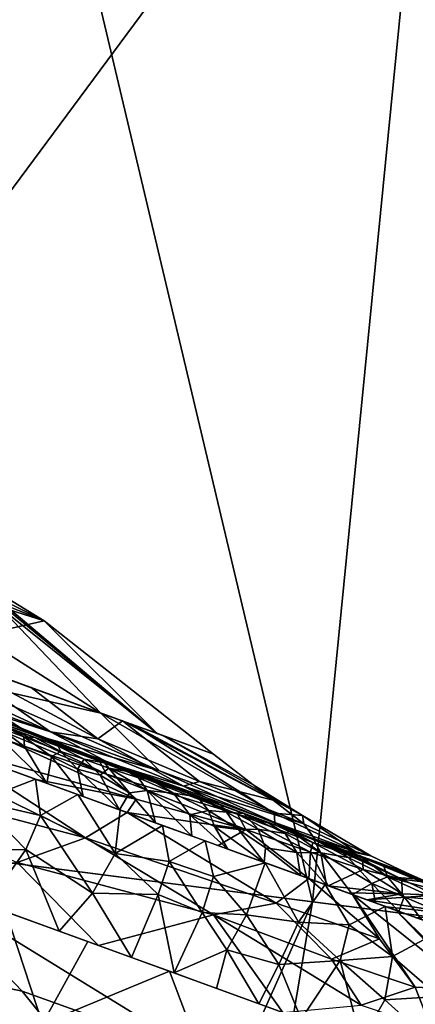
# Model space of a CAD drawing. Units: inches. Extents: x -118 to 238, y -162 to 91.
# Drawn here: x 60 to 61, y -80 to -79 of the extents above; entities that cross this region are included whole.
import ezdxf

# ---------------------------------------------------------------- set-up
doc = ezdxf.new("R2010")
doc.units = ezdxf.units.IN
doc.header["$MEASUREMENT"] = 0
for name, color, linetype in [('SEAT-HEADREST_FABRIC', 5, 'Continuous'), ('SEAT-SEAT_BACK_FABRIC', 5, 'Continuous'), ('SEAT-SEAT_FABRIC', 5, 'Continuous')]:
    doc.layers.add(name, color=color, linetype=linetype)

# ---------------------------------------------------------------- blocks, each defined once
blk = doc.blocks.new('F917-66AOSH1NR_0T')
at = {"layer": 'SEAT-HEADREST_FABRIC'}
for points in [[(-9.38274, -5.17316, 45.86681), (-9.54328, -5.20314, 45.70072), (-9.34439, -5.21476, 45.88916)], [(-9.54328, -5.20314, 45.70072), (-9.58723, -5.23564, 45.63197), (-9.49042, -5.23525, 45.76092)], [(-9.34439, -5.21476, 45.88916), (-9.54328, -5.20314, 45.70072), (-9.49042, -5.23525, 45.76092)], [(-9.46898, -5.27014, 43.79231), (-9.50579, -5.2233, 44.03769), (-9.43804, -5.20314, 43.63501)], [(-9.41964, -5.27014, 45.7657), (-9.34439, -5.21476, 45.88916), (-9.49042, -5.23525, 45.76092)], [(-9.58331, -5.23954, 44.46729), (-9.50579, -5.2233, 44.03769), (-9.55703, -5.27014, 44.28042)], [(-9.55703, -5.27014, 44.28042), (-9.50579, -5.2233, 44.03769), (-9.51301, -5.27014, 44.03637)], [(-9.50579, -5.2233, 44.03769), (-9.46898, -5.27014, 43.79231), (-9.51301, -5.27014, 44.03637)], [(-9.41964, -5.27014, 45.7657), (-9.49042, -5.23525, 45.76092), (-9.58723, -5.23564, 45.63197)], [(-9.62467, -5.27014, 44.65535), (-9.58331, -5.23954, 44.46729), (-9.55703, -5.27014, 44.28042)], [(-9.41964, -5.27014, 45.7657), (-9.58723, -5.23564, 45.63197), (-9.61793, -5.27014, 45.57519)], [(-9.66004, -5.27014, 44.85139), (-9.66411, -5.29384, 44.89687), (-9.69119, -5.28284, 45.03049)], [(-9.66411, -5.29384, 44.89687), (-9.66004, -5.27014, 44.85139), (-9.63617, -5.30471, 44.76342)], [(-9.63617, -5.30471, 44.76342), (-9.66004, -5.27014, 44.85139), (-9.62777, -5.27014, 44.67252)], [(-9.65388, -5.28712, 45.49202), (-9.56813, -5.3045, 45.65476), (-9.61793, -5.27014, 45.57519)], [(-9.60772, -5.29228, 44.60661), (-9.63617, -5.30471, 44.76342), (-9.62777, -5.27014, 44.67252)], [(-9.60772, -5.29228, 44.60661), (-9.62777, -5.27014, 44.67252), (-9.60498, -5.27014, 44.5462)], [(-9.56813, -5.3045, 45.65476), (-9.51879, -5.27014, 45.67045), (-9.61793, -5.27014, 45.57519)], [(-9.58043, -5.29019, 44.46136), (-9.60772, -5.29228, 44.60661), (-9.60498, -5.27014, 44.5462)], [(-9.60498, -5.27014, 44.5462), (-9.58219, -5.27014, 44.41987), (-9.58043, -5.29019, 44.46136)], [(-9.58043, -5.29019, 44.46136), (-9.58219, -5.27014, 44.41987), (-9.5594, -5.27014, 44.29355)], [(-9.58043, -5.29019, 44.46136), (-9.5594, -5.27014, 44.29355), (-9.56228, -5.30377, 44.37432)], [(-9.46594, -5.29545, 45.78298), (-9.51879, -5.27014, 45.67045), (-9.56813, -5.3045, 45.65476)], [(-9.56228, -5.30377, 44.37432), (-9.5594, -5.27014, 44.29355), (-9.53829, -5.30465, 44.24469)], [(-9.5594, -5.27014, 44.29355), (-9.53661, -5.27014, 44.16723), (-9.53829, -5.30465, 44.24469)], [(-9.53829, -5.30465, 44.24469), (-9.53661, -5.27014, 44.16723), (-9.5069, -5.29387, 44.06119)], [(-9.53661, -5.27014, 44.16723), (-9.49769, -5.27014, 43.95147), (-9.5069, -5.29387, 44.06119)], [(-9.46594, -5.29545, 45.78298), (-9.41964, -5.27014, 45.7657), (-9.51879, -5.27014, 45.67045)], [(-9.49769, -5.27014, 43.95147), (-9.46775, -5.3032, 43.84544), (-9.5069, -5.29387, 44.06119)], [(-9.49769, -5.27014, 43.95147), (-9.45877, -5.27014, 43.73571), (-9.46775, -5.3032, 43.84544)], [(-9.44196, -5.29365, 43.68584), (-9.46775, -5.3032, 43.84544), (-9.45877, -5.27014, 43.73571)], [(-9.68928, -5.30471, 45.03088), (-9.69119, -5.28284, 45.03049), (-9.66411, -5.29384, 44.89687)], [(-9.69128, -5.28804, 45.36228), (-9.70393, -5.31372, 45.20173), (-9.67628, -5.3051, 45.41533)], [(-9.69128, -5.28804, 45.36228), (-9.67628, -5.3051, 45.41533), (-9.65388, -5.28712, 45.49202)], [(-9.63184, -5.30391, 45.53941), (-9.65388, -5.28712, 45.49202), (-9.67628, -5.3051, 45.41533)], [(-9.65388, -5.28712, 45.49202), (-9.63184, -5.30391, 45.53941), (-9.56813, -5.3045, 45.65476)], [(-9.66411, -5.29384, 44.89687), (-9.66028, -5.31568, 44.89764), (-9.68928, -5.30471, 45.03088)], [(-9.66028, -5.31568, 44.89764), (-9.66411, -5.29384, 44.89687), (-9.63617, -5.30471, 44.76342)], [(-9.63617, -5.30471, 44.76342), (-9.60772, -5.29228, 44.60661), (-9.60969, -5.31568, 44.63861)], [(-9.58375, -5.31025, 44.49582), (-9.60969, -5.31568, 44.63861), (-9.60772, -5.29228, 44.60661)], [(-9.60772, -5.29228, 44.60661), (-9.58043, -5.29019, 44.46136), (-9.58375, -5.31025, 44.49582)], [(-9.56228, -5.30377, 44.37432), (-9.58375, -5.31025, 44.49582), (-9.58043, -5.29019, 44.46136)], [(-9.53829, -5.30465, 44.24469), (-9.5069, -5.29387, 44.06119), (-9.51075, -5.31666, 44.10635)], [(-9.5069, -5.29387, 44.06119), (-9.46876, -5.32178, 43.87523), (-9.51075, -5.31666, 44.10635)], [(-9.5069, -5.29387, 44.06119), (-9.46775, -5.3032, 43.84544), (-9.46876, -5.32178, 43.87523)], [(-9.46775, -5.3032, 43.84544), (-9.44196, -5.29365, 43.68584), (-9.43695, -5.31791, 43.68296)], [(-9.49398, -5.31897, 45.74643), (-9.46594, -5.29545, 45.78298), (-9.56813, -5.3045, 45.65476)], [(-9.46594, -5.29545, 45.78298), (-9.49398, -5.31897, 45.74643), (-9.34019, -5.30471, 45.88569)], [(-9.66028, -5.31568, 44.89764), (-9.68043, -5.33823, 45.03267), (-9.68928, -5.30471, 45.03088)], [(-9.63184, -5.30391, 45.53941), (-9.67628, -5.3051, 45.41533), (-9.65111, -5.32186, 45.4818)], [(-9.63431, -5.32333, 44.77598), (-9.66028, -5.31568, 44.89764), (-9.63617, -5.30471, 44.76342)], [(-9.65111, -5.32186, 45.4818), (-9.59589, -5.32093, 45.60225), (-9.63184, -5.30391, 45.53941)], [(-9.60969, -5.31568, 44.63861), (-9.63431, -5.32333, 44.77598), (-9.63617, -5.30471, 44.76342)], [(-9.63184, -5.30391, 45.53941), (-9.59589, -5.32093, 45.60225), (-9.56813, -5.3045, 45.65476)], [(-9.59589, -5.32093, 45.60225), (-9.49398, -5.31897, 45.74643), (-9.56813, -5.3045, 45.65476)], [(-9.56228, -5.30377, 44.37432), (-9.56144, -5.32268, 44.39293), (-9.58375, -5.31025, 44.49582)], [(-9.53789, -5.32232, 44.26465), (-9.56228, -5.30377, 44.37432), (-9.53829, -5.30465, 44.24469)], [(-9.53789, -5.32232, 44.26465), (-9.56144, -5.32268, 44.39293), (-9.56228, -5.30377, 44.37432)], [(-9.51075, -5.31666, 44.10635), (-9.53789, -5.32232, 44.26465), (-9.53829, -5.30465, 44.24469)], [(-9.49398, -5.31897, 45.74643), (-9.314, -5.33823, 45.85133), (-9.34019, -5.30471, 45.88569)], [(-9.46876, -5.32178, 43.87523), (-9.46775, -5.3032, 43.84544), (-9.43695, -5.31791, 43.68296)], [(-9.70393, -5.31372, 45.20173), (-9.63051, -5.33823, 45.39844), (-9.67628, -5.3051, 45.41533)], [(-9.63051, -5.33823, 45.39844), (-9.65111, -5.32186, 45.4818), (-9.67628, -5.3051, 45.41533)], [(-9.70393, -5.31372, 45.20173), (-9.68401, -5.32469, 45.03195), (-9.65388, -5.33823, 45.22719)], [(-9.63051, -5.33823, 45.39844), (-9.70393, -5.31372, 45.20173), (-9.65388, -5.33823, 45.22719)], [(-9.58375, -5.31025, 44.49582), (-9.5836, -5.33823, 44.49589), (-9.60969, -5.31568, 44.63861)], [(-9.56144, -5.32268, 44.39293), (-9.5836, -5.33823, 44.49589), (-9.58375, -5.31025, 44.49582)], [(-9.68043, -5.33823, 45.03267), (-9.66028, -5.31568, 44.89764), (-9.64815, -5.33823, 44.85374)], [(-9.63431, -5.32333, 44.77598), (-9.64815, -5.33823, 44.85374), (-9.66028, -5.31568, 44.89764)], [(-9.60969, -5.31568, 44.63861), (-9.61588, -5.33823, 44.67481), (-9.63431, -5.32333, 44.77598)], [(-9.60969, -5.31568, 44.63861), (-9.5836, -5.33823, 44.49589), (-9.61588, -5.33823, 44.67481)], [(-9.50943, -5.33823, 45.66357), (-9.49398, -5.31897, 45.74643), (-9.59589, -5.32093, 45.60225)], [(-9.51075, -5.31666, 44.10635), (-9.52852, -5.33823, 44.1906), (-9.53789, -5.32232, 44.26465)], [(-9.52852, -5.33823, 44.1906), (-9.51075, -5.31666, 44.10635), (-9.50573, -5.33823, 44.06425)], [(-9.51075, -5.31666, 44.10635), (-9.46876, -5.32178, 43.87523), (-9.48293, -5.33823, 43.93789)], [(-9.50573, -5.33823, 44.06425), (-9.51075, -5.31666, 44.10635), (-9.48293, -5.33823, 43.93789)], [(-9.41171, -5.33823, 45.75746), (-9.49398, -5.31897, 45.74643), (-9.50943, -5.33823, 45.66357)], [(-9.49398, -5.31897, 45.74643), (-9.41171, -5.33823, 45.75746), (-9.314, -5.33823, 45.85133)], [(-9.46876, -5.32178, 43.87523), (-9.43695, -5.31791, 43.68296), (-9.46014, -5.33823, 43.81153)], [(-9.46014, -5.33823, 43.81153), (-9.43695, -5.31791, 43.68296), (-9.43734, -5.33823, 43.68517)], [(-9.68043, -5.33823, 45.03267), (-9.65388, -5.33823, 45.22719), (-9.68401, -5.32469, 45.03195)], [(-9.59589, -5.32093, 45.60225), (-9.65111, -5.32186, 45.4818), (-9.60714, -5.33823, 45.5697)], [(-9.63051, -5.33823, 45.39844), (-9.60714, -5.33823, 45.5697), (-9.65111, -5.32186, 45.4818)], [(-9.61588, -5.33823, 44.67481), (-9.64815, -5.33823, 44.85374), (-9.63431, -5.32333, 44.77598)], [(-9.59589, -5.32093, 45.60225), (-9.60714, -5.33823, 45.5697), (-9.50943, -5.33823, 45.66357)], [(-9.5836, -5.33823, 44.49589), (-9.56144, -5.32268, 44.39293), (-9.55132, -5.33823, 44.31696)], [(-9.55132, -5.33823, 44.31696), (-9.56144, -5.32268, 44.39293), (-9.53789, -5.32232, 44.26465)], [(-9.52852, -5.33823, 44.1906), (-9.55132, -5.33823, 44.31696), (-9.53789, -5.32232, 44.26465)], [(-9.46876, -5.32178, 43.87523), (-9.46014, -5.33823, 43.81153), (-9.48293, -5.33823, 43.93789)], [(-9.63829, -5.33823, 45.34142), (-9.68957, -5.34838, 45.23514), (-9.67015, -5.35225, 45.35628)], [(-9.68957, -5.34838, 45.23514), (-9.63829, -5.33823, 45.34142), (-9.64868, -5.33823, 45.26533)], [(-9.66456, -5.33823, 45.149), (-9.68957, -5.34838, 45.23514), (-9.64868, -5.33823, 45.26533)], [(-9.66796, -5.33823, 44.9635), (-9.65555, -5.34599, 44.93012), (-9.67714, -5.34479, 45.03333)], [(-9.65415, -5.34712, 45.44085), (-9.63829, -5.33823, 45.34142), (-9.67015, -5.35225, 45.35628)], [(-9.65555, -5.34599, 44.93012), (-9.66796, -5.33823, 44.9635), (-9.65548, -5.33823, 44.89433)], [(-9.6378, -5.34684, 44.84397), (-9.65555, -5.34599, 44.93012), (-9.65548, -5.33823, 44.89433)], [(-9.6378, -5.34684, 44.84397), (-9.65548, -5.33823, 44.89433), (-9.643, -5.33823, 44.82516)], [(-9.63133, -5.35197, 45.49052), (-9.61752, -5.33823, 45.4936), (-9.65415, -5.34712, 45.44085)], [(-9.65415, -5.34712, 45.44085), (-9.62791, -5.33823, 45.41751), (-9.63829, -5.33823, 45.34142)], [(-9.61752, -5.33823, 45.4936), (-9.62791, -5.33823, 45.41751), (-9.65415, -5.34712, 45.44085)], [(-9.63052, -5.33823, 44.75599), (-9.6378, -5.34684, 44.84397), (-9.643, -5.33823, 44.82516)], [(-9.6378, -5.34684, 44.84397), (-9.63052, -5.33823, 44.75599), (-9.60841, -5.3526, 44.72618)], [(-9.63133, -5.35197, 45.49052), (-9.60332, -5.351, 45.55722), (-9.61752, -5.33823, 45.4936)], [(-9.60841, -5.3526, 44.72618), (-9.63052, -5.33823, 44.75599), (-9.61654, -5.33823, 44.67851)], [(-9.61752, -5.33823, 45.4936), (-9.60332, -5.351, 45.55722), (-9.60714, -5.33823, 45.5697)], [(-9.59698, -5.34856, 44.64213), (-9.61654, -5.33823, 44.67851), (-9.60256, -5.33823, 44.60102)], [(-9.61654, -5.33823, 44.67851), (-9.59698, -5.34856, 44.64213), (-9.60841, -5.3526, 44.72618)], [(-9.55828, -5.33823, 45.61664), (-9.60714, -5.33823, 45.5697), (-9.56864, -5.35071, 45.62089)], [(-9.56864, -5.35071, 45.62089), (-9.60714, -5.33823, 45.5697), (-9.60332, -5.351, 45.55722)], [(-9.58129, -5.3454, 44.546), (-9.59698, -5.34856, 44.64213), (-9.60256, -5.33823, 44.60102)], [(-9.60256, -5.33823, 44.60102), (-9.5831, -5.33823, 44.49311), (-9.58129, -5.3454, 44.546)], [(-9.58129, -5.3454, 44.546), (-9.5831, -5.33823, 44.49311), (-9.56531, -5.34942, 44.48003)], [(-9.5831, -5.33823, 44.49311), (-9.56363, -5.33823, 44.3852), (-9.55334, -5.3467, 44.4026)], [(-9.5831, -5.33823, 44.49311), (-9.55334, -5.3467, 44.4026), (-9.56531, -5.34942, 44.48003)], [(-9.56864, -5.35071, 45.62089), (-9.50943, -5.33823, 45.66357), (-9.55828, -5.33823, 45.61664)], [(-9.50943, -5.33823, 45.66357), (-9.56864, -5.35071, 45.62089), (-9.51139, -5.34618, 45.70982)], [(-9.56363, -5.33823, 44.3852), (-9.5395, -5.34798, 44.33388), (-9.55334, -5.3467, 44.4026)], [(-9.56363, -5.33823, 44.3852), (-9.54416, -5.33823, 44.27729), (-9.5395, -5.34798, 44.33388)], [(-9.54416, -5.33823, 44.27729), (-9.5247, -5.33823, 44.16938), (-9.51513, -5.3522, 44.22683)], [(-9.54416, -5.33823, 44.27729), (-9.51513, -5.3522, 44.22683), (-9.5395, -5.34798, 44.33388)], [(-9.51513, -5.3522, 44.22683), (-9.5247, -5.33823, 44.16938), (-9.50707, -5.34805, 44.15626)], [(-9.50707, -5.34805, 44.15626), (-9.5247, -5.33823, 44.16938), (-9.50523, -5.33823, 44.06147)], [(-9.51139, -5.34618, 45.70982), (-9.41171, -5.33823, 45.75746), (-9.46057, -5.33823, 45.71052)], [(-9.51139, -5.34618, 45.70982), (-9.4407, -5.35179, 45.77924), (-9.41171, -5.33823, 45.75746)], [(-9.50943, -5.33823, 45.66357), (-9.51139, -5.34618, 45.70982), (-9.46057, -5.33823, 45.71052)], [(-9.50707, -5.34805, 44.15626), (-9.50523, -5.33823, 44.06147), (-9.49021, -5.35126, 44.08134)], [(-9.48576, -5.33823, 43.95356), (-9.47833, -5.35023, 44.00748), (-9.50523, -5.33823, 44.06147)], [(-9.47833, -5.35023, 44.00748), (-9.49021, -5.35126, 44.08134), (-9.50523, -5.33823, 44.06147)], [(-9.46383, -5.3517, 43.93505), (-9.48576, -5.33823, 43.95356), (-9.46629, -5.33823, 43.84565)], [(-9.48576, -5.33823, 43.95356), (-9.46383, -5.3517, 43.93505), (-9.47833, -5.35023, 44.00748)], [(-9.44683, -5.33823, 43.73774), (-9.43581, -5.35173, 43.77286), (-9.46629, -5.33823, 43.84565)], [(-9.43581, -5.35173, 43.77286), (-9.44924, -5.35178, 43.85157), (-9.46629, -5.33823, 43.84565)], [(-9.46383, -5.3517, 43.93505), (-9.46629, -5.33823, 43.84565), (-9.44924, -5.35178, 43.85157)], [(-9.67238, -5.35032, 45.03429), (-9.67714, -5.34479, 45.03333), (-9.65555, -5.34599, 44.93012)], [(-9.65555, -5.34599, 44.93012), (-9.64416, -5.3526, 44.90817), (-9.67238, -5.35032, 45.03429)], [(-9.67015, -5.35225, 45.35628), (-9.65136, -5.35397, 45.4218), (-9.65415, -5.34712, 45.44085)], [(-9.65555, -5.34599, 44.93012), (-9.6378, -5.34684, 44.84397), (-9.64416, -5.3526, 44.90817)], [(-9.65415, -5.34712, 45.44085), (-9.65136, -5.35397, 45.4218), (-9.63133, -5.35197, 45.49052)], [(-9.62213, -5.35498, 44.81799), (-9.64416, -5.3526, 44.90817), (-9.6378, -5.34684, 44.84397)], [(-9.60841, -5.3526, 44.72618), (-9.62213, -5.35498, 44.81799), (-9.6378, -5.34684, 44.84397)], [(-9.59698, -5.34856, 44.64213), (-9.58807, -5.35566, 44.65077), (-9.60841, -5.3526, 44.72618)], [(-9.59698, -5.34856, 44.64213), (-9.58129, -5.3454, 44.546), (-9.57449, -5.35291, 44.55198)], [(-9.57449, -5.35291, 44.55198), (-9.58807, -5.35566, 44.65077), (-9.59698, -5.34856, 44.64213)], [(-9.58129, -5.3454, 44.546), (-9.56531, -5.34942, 44.48003), (-9.57449, -5.35291, 44.55198)], [(-9.55652, -5.35563, 44.48442), (-9.57449, -5.35291, 44.55198), (-9.56531, -5.34942, 44.48003)], [(-9.49306, -5.35284, 45.72087), (-9.51139, -5.34618, 45.70982), (-9.56864, -5.35071, 45.62089)], [(-9.55334, -5.3467, 44.4026), (-9.54769, -5.35327, 44.41251), (-9.56531, -5.34942, 44.48003)], [(-9.54769, -5.35327, 44.41251), (-9.55652, -5.35563, 44.48442), (-9.56531, -5.34942, 44.48003)], [(-9.54769, -5.35327, 44.41251), (-9.55334, -5.3467, 44.4026), (-9.5395, -5.34798, 44.33388)], [(-9.54769, -5.35327, 44.41251), (-9.5395, -5.34798, 44.33388), (-9.52813, -5.35542, 44.3292)], [(-9.5395, -5.34798, 44.33388), (-9.51513, -5.3522, 44.22683), (-9.52813, -5.35542, 44.3292)], [(-9.51513, -5.3522, 44.22683), (-9.50707, -5.34805, 44.15626), (-9.49303, -5.35617, 44.14707)], [(-9.4407, -5.35179, 45.77924), (-9.51139, -5.34618, 45.70982), (-9.49306, -5.35284, 45.72087)], [(-9.49303, -5.35617, 44.14707), (-9.50707, -5.34805, 44.15626), (-9.49021, -5.35126, 44.08134)], [(-9.67238, -5.35032, 45.03429), (-9.64416, -5.3526, 44.90817), (-9.66644, -5.3545, 45.03549)], [(-9.66282, -5.35667, 45.34672), (-9.65136, -5.35397, 45.4218), (-9.67015, -5.35225, 45.35628)], [(-9.65967, -5.35708, 45.03686), (-9.66644, -5.3545, 45.03549), (-9.64416, -5.3526, 44.90817)], [(-9.60827, -5.35788, 45.36235), (-9.65136, -5.35397, 45.4218), (-9.66282, -5.35667, 45.34672)], [(-9.64416, -5.3526, 44.90817), (-9.64001, -5.35788, 44.96909), (-9.65967, -5.35708, 45.03686)], [(-9.62926, -5.35653, 45.47053), (-9.63133, -5.35197, 45.49052), (-9.65136, -5.35397, 45.4218)], [(-9.60827, -5.35788, 45.36235), (-9.59942, -5.35788, 45.42716), (-9.65136, -5.35397, 45.4218)], [(-9.62926, -5.35653, 45.47053), (-9.65136, -5.35397, 45.4218), (-9.59942, -5.35788, 45.42716)], [(-9.62752, -5.35788, 44.89988), (-9.64001, -5.35788, 44.96909), (-9.64416, -5.3526, 44.90817)], [(-9.64416, -5.3526, 44.90817), (-9.62213, -5.35498, 44.81799), (-9.62752, -5.35788, 44.89988)], [(-9.60332, -5.351, 45.55722), (-9.63133, -5.35197, 45.49052), (-9.60273, -5.35601, 45.53848)], [(-9.60273, -5.35601, 45.53848), (-9.63133, -5.35197, 45.49052), (-9.62926, -5.35653, 45.47053)], [(-9.60841, -5.3526, 44.72618), (-9.60255, -5.35788, 44.76145), (-9.62213, -5.35498, 44.81799)], [(-9.58807, -5.35566, 44.65077), (-9.59006, -5.35788, 44.69223), (-9.60841, -5.3526, 44.72618)], [(-9.59006, -5.35788, 44.69223), (-9.60255, -5.35788, 44.76145), (-9.60841, -5.3526, 44.72618)], [(-9.60332, -5.351, 45.55722), (-9.56207, -5.35649, 45.61165), (-9.56864, -5.35071, 45.62089)], [(-9.60273, -5.35601, 45.53848), (-9.56207, -5.35649, 45.61165), (-9.60332, -5.351, 45.55722)], [(-9.56509, -5.35788, 44.55381), (-9.58807, -5.35566, 44.65077), (-9.57449, -5.35291, 44.55198)], [(-9.55652, -5.35563, 44.48442), (-9.56509, -5.35788, 44.55381), (-9.57449, -5.35291, 44.55198)], [(-9.56207, -5.35649, 45.61165), (-9.49306, -5.35284, 45.72087), (-9.56864, -5.35071, 45.62089)], [(-9.49306, -5.35284, 45.72087), (-9.56207, -5.35649, 45.61165), (-9.4874, -5.35788, 45.64741)], [(-9.54012, -5.35788, 44.41538), (-9.55652, -5.35563, 44.48442), (-9.54769, -5.35327, 44.41251)], [(-9.52813, -5.35542, 44.3292), (-9.54012, -5.35788, 44.41538), (-9.54769, -5.35327, 44.41251)], [(-9.50877, -5.35665, 44.24235), (-9.52813, -5.35542, 44.3292), (-9.51513, -5.3522, 44.22683)], [(-9.51513, -5.3522, 44.22683), (-9.49303, -5.35617, 44.14707), (-9.50877, -5.35665, 44.24235)], [(-9.4407, -5.35179, 45.77924), (-9.49306, -5.35284, 45.72087), (-9.40995, -5.35636, 45.79613)], [(-9.49306, -5.35284, 45.72087), (-9.4874, -5.35788, 45.64741), (-9.44023, -5.35788, 45.69273)], [(-9.44023, -5.35788, 45.69273), (-9.40995, -5.35636, 45.79613), (-9.49306, -5.35284, 45.72087)], [(-9.49303, -5.35617, 44.14707), (-9.49021, -5.35126, 44.08134), (-9.47981, -5.35624, 44.07422)], [(-9.47833, -5.35023, 44.00748), (-9.47981, -5.35624, 44.07422), (-9.49021, -5.35126, 44.08134)], [(-9.46747, -5.35574, 43.9969), (-9.47981, -5.35624, 44.07422), (-9.47833, -5.35023, 44.00748)], [(-9.46747, -5.35574, 43.9969), (-9.47833, -5.35023, 44.00748), (-9.46383, -5.3517, 43.93505)], [(-9.44734, -5.35638, 43.89186), (-9.46747, -5.35574, 43.9969), (-9.46383, -5.3517, 43.93505)], [(-9.46383, -5.3517, 43.93505), (-9.44924, -5.35178, 43.85157), (-9.44734, -5.35638, 43.89186)], [(-9.43581, -5.35173, 43.77286), (-9.43374, -5.35633, 43.8121), (-9.44924, -5.35178, 43.85157)], [(-9.44924, -5.35178, 43.85157), (-9.43374, -5.35633, 43.8121), (-9.44734, -5.35638, 43.89186)], [(-9.67905, -5.35543, 45.24465), (-9.63662, -5.35788, 45.15464), (-9.62686, -5.35788, 45.22609)], [(-9.66282, -5.35667, 45.34672), (-9.67905, -5.35543, 45.24465), (-9.61711, -5.35788, 45.29754)], [(-9.67905, -5.35543, 45.24465), (-9.67384, -5.35655, 45.11938), (-9.63662, -5.35788, 45.15464)], [(-9.61711, -5.35788, 45.29754), (-9.67905, -5.35543, 45.24465), (-9.62686, -5.35788, 45.22609)], [(-9.65249, -5.35788, 45.03831), (-9.63662, -5.35788, 45.15464), (-9.67384, -5.35655, 45.11938)], [(-9.65249, -5.35788, 45.03831), (-9.67384, -5.35655, 45.11938), (-9.65967, -5.35708, 45.03686)], [(-9.66282, -5.35667, 45.34672), (-9.61711, -5.35788, 45.29754), (-9.60827, -5.35788, 45.36235)], [(-9.64001, -5.35788, 44.96909), (-9.65249, -5.35788, 45.03831), (-9.65967, -5.35708, 45.03686)], [(-9.59524, -5.36332, 45.04987), (-9.65249, -5.35788, 45.03831), (-9.60344, -5.35788, 44.76637)], [(-9.65249, -5.35788, 45.03831), (-9.59524, -5.36332, 45.04987), (-9.63258, -5.35971, 45.19339)], [(-9.65249, -5.35788, 45.03831), (-9.63258, -5.35971, 45.19339), (-9.62016, -5.35788, 45.27521)], [(-9.63258, -5.35971, 45.19339), (-9.62438, -5.3591, 45.34112), (-9.62016, -5.35788, 45.27521)], [(-9.59315, -5.36706, 45.22548), (-9.62438, -5.3591, 45.34112), (-9.63258, -5.35971, 45.19339)], [(-9.63258, -5.35971, 45.19339), (-9.59524, -5.36332, 45.04987), (-9.59315, -5.36706, 45.22548)], [(-9.59058, -5.35788, 45.49196), (-9.60273, -5.35601, 45.53848), (-9.62926, -5.35653, 45.47053)], [(-9.59058, -5.35788, 45.49196), (-9.62926, -5.35653, 45.47053), (-9.59942, -5.35788, 45.42716)], [(-9.62213, -5.35498, 44.81799), (-9.61503, -5.35788, 44.83066), (-9.62752, -5.35788, 44.89988)], [(-9.5813, -5.35911, 45.48551), (-9.60094, -5.35788, 45.41599), (-9.62438, -5.3591, 45.34112)], [(-9.60094, -5.35788, 45.41599), (-9.62016, -5.35788, 45.27521), (-9.62438, -5.3591, 45.34112)], [(-9.62438, -5.3591, 45.34112), (-9.59315, -5.36706, 45.22548), (-9.57931, -5.36332, 45.40586)], [(-9.62438, -5.3591, 45.34112), (-9.57931, -5.36332, 45.40586), (-9.5813, -5.35911, 45.48551)], [(-9.62213, -5.35498, 44.81799), (-9.60255, -5.35788, 44.76145), (-9.61503, -5.35788, 44.83066)], [(-9.60344, -5.35788, 44.76637), (-9.55438, -5.35788, 44.49443), (-9.53164, -5.36042, 44.63807)], [(-9.59524, -5.36332, 45.04987), (-9.60344, -5.35788, 44.76637), (-9.53164, -5.36042, 44.63807)], [(-9.56207, -5.35649, 45.61165), (-9.60273, -5.35601, 45.53848), (-9.58173, -5.35788, 45.55677)], [(-9.59058, -5.35788, 45.49196), (-9.58173, -5.35788, 45.55677), (-9.60273, -5.35601, 45.53848)], [(-9.60094, -5.35788, 45.41599), (-9.5813, -5.35911, 45.48551), (-9.58173, -5.35788, 45.55677)], [(-9.58807, -5.35566, 44.65077), (-9.57758, -5.35788, 44.62302), (-9.59006, -5.35788, 44.69223)], [(-9.57758, -5.35788, 44.62302), (-9.58807, -5.35566, 44.65077), (-9.56509, -5.35788, 44.55381)], [(-9.56207, -5.35649, 45.61165), (-9.58173, -5.35788, 45.55677), (-9.53456, -5.35788, 45.60209)], [(-9.4874, -5.35788, 45.64741), (-9.58173, -5.35788, 45.55677), (-9.44899, -5.3589, 45.70351)], [(-9.58173, -5.35788, 45.55677), (-9.5813, -5.35911, 45.48551), (-9.44899, -5.3589, 45.70351)], [(-9.5175, -5.36366, 45.54979), (-9.44899, -5.3589, 45.70351), (-9.5813, -5.35911, 45.48551)], [(-9.5175, -5.36366, 45.54979), (-9.5813, -5.35911, 45.48551), (-9.57931, -5.36332, 45.40586)], [(-9.56509, -5.35788, 44.55381), (-9.55652, -5.35563, 44.48442), (-9.5526, -5.35788, 44.48459)], [(-9.4874, -5.35788, 45.64741), (-9.56207, -5.35649, 45.61165), (-9.53456, -5.35788, 45.60209)], [(-9.55652, -5.35563, 44.48442), (-9.54012, -5.35788, 44.41538), (-9.5526, -5.35788, 44.48459)], [(-9.49665, -5.35788, 44.17444), (-9.49217, -5.35868, 44.33993), (-9.55438, -5.35788, 44.49443)], [(-9.49217, -5.35868, 44.33993), (-9.53164, -5.36042, 44.63807), (-9.55438, -5.35788, 44.49443)], [(-9.52763, -5.35788, 44.34616), (-9.54012, -5.35788, 44.41538), (-9.52813, -5.35542, 44.3292), (-9.51514, -5.35788, 44.27695)], [(-9.53164, -5.36042, 44.63807), (-9.49217, -5.35868, 44.33993), (-9.45903, -5.36334, 44.3452)], [(-9.52813, -5.35542, 44.3292), (-9.50877, -5.35665, 44.24235), (-9.51514, -5.35788, 44.27695)], [(-9.44899, -5.3589, 45.70351), (-9.5175, -5.36366, 45.54979), (-9.42935, -5.36332, 45.67928)], [(-9.51514, -5.35788, 44.27695), (-9.50877, -5.35665, 44.24235), (-9.50266, -5.35788, 44.20773)], [(-9.50877, -5.35665, 44.24235), (-9.49303, -5.35617, 44.14707), (-9.50266, -5.35788, 44.20773)], [(-9.49017, -5.35788, 44.13852), (-9.50266, -5.35788, 44.20773), (-9.49303, -5.35617, 44.14707)], [(-9.40416, -5.36106, 43.96715), (-9.49665, -5.35788, 44.17444), (-9.45769, -5.35788, 43.95847), (-9.41873, -5.35788, 43.74251)], [(-9.49665, -5.35788, 44.17444), (-9.40416, -5.36106, 43.96715), (-9.49217, -5.35868, 44.33993)], [(-9.47981, -5.35624, 44.07422), (-9.49017, -5.35788, 44.13852), (-9.49303, -5.35617, 44.14707)], [(-9.45903, -5.36334, 44.3452), (-9.49217, -5.35868, 44.33993), (-9.40416, -5.36106, 43.96715)], [(-9.47981, -5.35624, 44.07422), (-9.4652, -5.35788, 44.00009), (-9.47768, -5.35788, 44.0693), (-9.49017, -5.35788, 44.13852)], [(-9.44899, -5.3589, 45.70351), (-9.39306, -5.35788, 45.73804), (-9.4874, -5.35788, 45.64741)], [(-9.47981, -5.35624, 44.07422), (-9.46747, -5.35574, 43.9969), (-9.4652, -5.35788, 44.00009)], [(-9.45271, -5.35788, 43.93088), (-9.46747, -5.35574, 43.9969), (-9.44734, -5.35638, 43.89186)], [(-9.46747, -5.35574, 43.9969), (-9.45271, -5.35788, 43.93088), (-9.4652, -5.35788, 44.00009)], [(-9.44734, -5.35638, 43.89186), (-9.43872, -5.35788, 43.85334), (-9.45271, -5.35788, 43.93088)], [(-9.39306, -5.35788, 45.73804), (-9.44899, -5.3589, 45.70351), (-9.30245, -5.35928, 45.8276)], [(-9.42935, -5.36332, 45.67928), (-9.30245, -5.35928, 45.8276), (-9.44899, -5.3589, 45.70351)], [(-9.43872, -5.35788, 43.85334), (-9.44734, -5.35638, 43.89186), (-9.43374, -5.35633, 43.8121)], [(-9.59524, -5.36332, 45.04987), (-9.53164, -5.36042, 44.63807), (-9.53843, -5.36551, 44.81516)], [(-9.53843, -5.36551, 44.81516), (-9.57663, -5.3693, 45.05362), (-9.59524, -5.36332, 45.04987)], [(-9.59524, -5.36332, 45.04987), (-9.56443, -5.37323, 45.05609), (-9.59315, -5.36706, 45.22548)], [(-9.59315, -5.36706, 45.22548), (-9.49625, -5.38096, 45.38437), (-9.57931, -5.36332, 45.40586)], [(-9.49625, -5.38096, 45.38437), (-9.47979, -5.38096, 45.50493), (-9.57931, -5.36332, 45.40586)], [(-9.57931, -5.36332, 45.40586), (-9.47979, -5.38096, 45.50493), (-9.5175, -5.36366, 45.54979)], [(-9.53164, -5.36042, 44.63807), (-9.48279, -5.3682, 44.58133), (-9.53843, -5.36551, 44.81516)], [(-9.53164, -5.36042, 44.63807), (-9.45903, -5.36334, 44.3452), (-9.48279, -5.3682, 44.58133)], [(-9.5175, -5.36366, 45.54979), (-9.40337, -5.37116, 45.66336), (-9.42935, -5.36332, 45.67928)], [(-9.40337, -5.37116, 45.66336), (-9.5175, -5.36366, 45.54979), (-9.47979, -5.38096, 45.50493)], [(-9.45903, -5.36334, 44.3452), (-9.39322, -5.38096, 44.24512), (-9.48279, -5.3682, 44.58133)], [(-9.39296, -5.36881, 44.10548), (-9.45903, -5.36334, 44.3452), (-9.40416, -5.36106, 43.96715)], [(-9.45903, -5.36334, 44.3452), (-9.39296, -5.36881, 44.10548), (-9.39322, -5.38096, 44.24512)], [(-9.59315, -5.36706, 45.22548), (-9.56443, -5.37323, 45.05609), (-9.5127, -5.38096, 45.26381)], [(-9.59315, -5.36706, 45.22548), (-9.5127, -5.38096, 45.26381), (-9.49625, -5.38096, 45.38437)], [(-9.53843, -5.36551, 44.81516), (-9.49134, -5.38096, 44.789), (-9.57663, -5.3693, 45.05362)], [(-9.49134, -5.38096, 44.789), (-9.54039, -5.38096, 45.06094), (-9.57663, -5.3693, 45.05362)], [(-9.48279, -5.3682, 44.58133), (-9.49134, -5.38096, 44.789), (-9.53843, -5.36551, 44.81516)], [(-9.48279, -5.3682, 44.58133), (-9.44228, -5.38096, 44.51706), (-9.49134, -5.38096, 44.789)], [(-9.44228, -5.38096, 44.51706), (-9.48279, -5.3682, 44.58133), (-9.39322, -5.38096, 44.24512)], [(-9.54039, -5.38096, 45.06094), (-9.5127, -5.38096, 45.26381), (-9.56443, -5.37323, 45.05609)], [(-9.40337, -5.37116, 45.66336), (-9.47979, -5.38096, 45.50493), (-9.39901, -5.38096, 45.58254)], [(-9.38413, -5.38096, 44.19474), (-9.43691, -5.4149, 45.08183), (-9.54039, -5.38096, 45.06094)], [(-9.54039, -5.38096, 45.06094), (-9.43691, -5.4149, 45.08183), (-9.51009, -5.38096, 45.28293)], [(-9.41355, -5.41364, 45.40919), (-9.51009, -5.38096, 45.28293), (-9.39151, -5.42314, 45.28293)], [(-9.43691, -5.4149, 45.08183), (-9.39319, -5.42374, 45.17766), (-9.51009, -5.38096, 45.28293)], [(-9.51009, -5.38096, 45.28293), (-9.41355, -5.41364, 45.40919), (-9.47979, -5.38096, 45.50493)], [(-9.51009, -5.38096, 45.28293), (-9.39319, -5.42374, 45.17766), (-9.39151, -5.42314, 45.28293)], [(-9.31823, -5.38096, 45.66016), (-9.47979, -5.38096, 45.50493), (-9.28843, -5.42342, 45.51442)], [(-9.41355, -5.41364, 45.40919), (-9.28843, -5.42342, 45.51442), (-9.47979, -5.38096, 45.50493)], [(-9.38413, -5.38096, 44.19474), (-9.26057, -5.4076, 43.98314), (-9.43691, -5.4149, 45.08183)], [(-9.43691, -5.4149, 45.08183), (-9.26057, -5.4076, 43.98314), (-9.17692, -5.42374, 43.99734)], [(-9.17692, -5.42374, 43.99734), (-9.32887, -5.42703, 45.10365), (-9.43691, -5.4149, 45.08183)], [(-9.43691, -5.4149, 45.08183), (-9.32887, -5.42703, 45.10365), (-9.39319, -5.42374, 45.17766)]]:
    blk.add_3dface(points, dxfattribs=at)
at = {"layer": 'SEAT-SEAT_BACK_FABRIC'}
for points in [[(-9.70902, -2.62814, 42.30873), (-10.08987, -4.04923, 46.56109), (-9.23682, -5.24339, 42.36215)], [(-9.61284, -5.32783, 18.72552), (-10.05565, -5.42726, 22.4019), (-10.09978, -2.68459, 18.72552)], [(-9.51676, -3.94365, 15.71785), (-9.61284, -5.32783, 18.72552), (-10.09978, -2.68459, 18.72552)], [(-9.51676, -3.94365, 15.71785), (-9.25058, -5.24648, 15.71785), (-9.61284, -5.32783, 18.72552)], [(-9.23682, -5.24339, 42.36215), (-10.08987, -4.04923, 46.56109), (-9.81918, -5.37416, 46.56109)], [(-10.08987, -4.04923, 46.56109), (-9.83621, -5.37798, 46.63575), (-9.81918, -5.37416, 46.56109)], [(-10.06744, -4.39522, 46.68815), (-9.83621, -5.37798, 46.63575), (-10.08987, -4.04923, 46.56109)], [(-9.81918, -5.37416, 46.56109), (-9.57594, -6.38656, 46.56109), (-9.23682, -5.24339, 42.36215)], [(-9.57594, -6.38656, 46.56109), (-8.56816, -7.17966, 41.44969), (-9.23682, -5.24339, 42.36215)], [(-9.0114, -6.24199, 15.71785), (-9.61284, -5.32783, 18.72552), (-9.25058, -5.24648, 15.71785)], [(-9.09941, -7.33272, 18.72552), (-10.05565, -5.42726, 22.4019), (-9.61284, -5.32783, 18.72552)], [(-9.0114, -6.24199, 15.71785), (-9.09941, -7.33272, 18.72552), (-9.61284, -5.32783, 18.72552)]]:
    blk.add_3dface(points, dxfattribs=at)
at = {"layer": 'SEAT-SEAT_FABRIC'}
for points in [[(-7.29549, -11.5119, 15.08236), (-7.29549, 11.72915, 15.08236), (-7.32178, 11.72915, 15.45715), (-7.32178, -11.5119, 15.45715)], [(-7.32178, 11.72915, 15.45715), (-7.18128, 11.72915, 15.80561), (-7.18128, -11.5119, 15.80561), (-7.32178, -11.5119, 15.45715)], [(-7.26921, -11.5119, 14.70757), (-7.26921, 11.72915, 14.70757), (-7.29549, 11.72915, 15.08236), (-7.29549, -11.5119, 15.08236)], [(-7.26921, 11.72915, 14.70757), (-7.26921, -11.5119, 14.70757), (-6.52218, -11.5119, 12.47677), (-6.52218, 11.72915, 12.47677)], [(-7.77881, -9.98233, 15.52933), (-7.74201, -2.438, 15.15647), (-7.74525, -9.98233, 15.05082)], [(-7.74201, -2.438, 15.15647), (-7.77881, -9.98233, 15.52933), (-7.69027, -5.31414, 15.72153)]]:
    blk.add_3dface(points, dxfattribs=at)

msp = doc.modelspace()

# ---------------------------------------------------------------- block references
at = {"rotation": 160}
msp.add_blockref('F917-66AOSH1NR_0T', (49.7112, -81.29564), dxfattribs=at)

doc.saveas('drawing.dxf')
